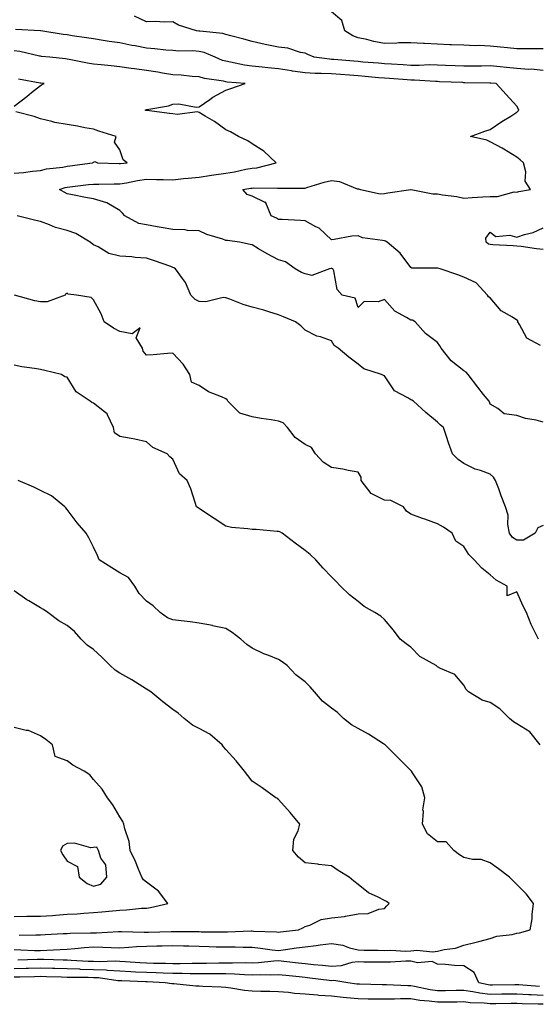
# Model space of a CAD drawing. Units: inches. Extents: x 905123 to 907763, y 7337498 to 7340138.
# Drawn here: x 906380 to 906576, y 7337954 to 7338326 of the extents above; entities that cross this region are included whole.
import ezdxf

# ---------------------------------------------------------------- set-up
doc = ezdxf.new("R2010")
doc.units = ezdxf.units.IN
doc.header["$MEASUREMENT"] = 0
doc.layers.add('Contour_90517337', color=7, linetype='Continuous', true_color=0x5cc5d2)

msp = doc.modelspace()

# ---------------------------------------------------------------- linework, layer by layer
at = {"layer": 'Contour_90517337'}
for points in [[(906578.05, 7338315.07, 3341), (906574.86, 7338315.11, 3341), (906571.16, 7338315.03, 3341), (906568.05, 7338315.06, 3341), (906564.55, 7338315.42, 3341), (906561.88, 7338315.75, 3341), (906558.05, 7338316.12, 3341), (906553.68, 7338316.29, 3341), (906552.37, 7338316.24, 3341), (906548.05, 7338316.42, 3341), (906543.37, 7338316.6, 3341), (906542.78, 7338316.65, 3341), (906538.05, 7338316.83, 3341), (906533.18, 7338317.05, 3341), (906532.86, 7338317.11, 3341), (906528.05, 7338317.4, 3341), (906523.46, 7338317.33, 3341), (906522.76, 7338317.21, 3341), (906518.05, 7338317.15, 3341), (906514.04, 7338317.91, 3341), (906511.38, 7338318.59, 3341), (906508.05, 7338319.3, 3341), (906506.11, 7338319.98, 3341), (906503.11, 7338321.92, 3341), (906501.96, 7338325.83, 3341), (906498.05, 7338329.11, 3341)], [(906578.05, 7338306.96, 3340), (906573.46, 7338307.34, 3340), (906572.65, 7338307.32, 3340), (906568.05, 7338307.63, 3340), (906564.15, 7338308.02, 3340), (906561.72, 7338308.25, 3340), (906558.05, 7338308.61, 3340), (906554.72, 7338308.59, 3340), (906551.46, 7338308.51, 3340), (906548.05, 7338308.49, 3340), (906544.77, 7338308.64, 3340), (906541.15, 7338308.82, 3340), (906538.05, 7338308.97, 3340), (906535.11, 7338308.98, 3340), (906531.21, 7338308.76, 3340), (906528.05, 7338308.77, 3340), (906525.11, 7338308.98, 3340), (906520.72, 7338309.25, 3340), (906518.05, 7338309.44, 3340), (906515.77, 7338309.64, 3340), (906509.88, 7338310.09, 3340), (906508.05, 7338310.25, 3340), (906506.5, 7338310.37, 3340), (906498.93, 7338311.04, 3340), (906498.05, 7338311.11, 3340), (906497.28, 7338311.15, 3340), (906491.53, 7338311.92, 3340), (906489.05, 7338312.92, 3340), (906488.05, 7338313.4, 3340), (906486.31, 7338313.66, 3340), (906481.48, 7338315.35, 3340), (906478.05, 7338315.66, 3340), (906472.9, 7338316.77, 3340), (906468.05, 7338317.81, 3340), (906464.89, 7338318.76, 3340), (906460, 7338319.97, 3340), (906458.05, 7338320.51, 3340), (906456.98, 7338320.85, 3340), (906448.26, 7338321.71, 3340), (906448.05, 7338321.76, 3340), (906447.9, 7338321.77, 3340), (906447.01, 7338321.92, 3340), (906440.23, 7338324.1, 3340), (906438.05, 7338325.25, 3340), (906434.78, 7338325.19, 3340), (906431.54, 7338325.41, 3340), (906428.05, 7338325.36, 3340), (906423.52, 7338327.39, 3340)], [(906577.09, 7338202.88, 3339), (906571.81, 7338205.68, 3339), (906569.11, 7338210.86, 3339), (906568.4, 7338211.92, 3339), (906568.43, 7338212.3, 3339), (906568.05, 7338212.46, 3339), (906566.39, 7338213.58, 3339), (906562.18, 7338216.05, 3339), (906558.05, 7338220.87, 3339), (906557.42, 7338221.3, 3339), (906557, 7338221.92, 3339), (906552.76, 7338226.63, 3339), (906548.05, 7338228.76, 3339), (906545.77, 7338229.64, 3339), (906539.1, 7338231.92, 3339), (906538.25, 7338232.12, 3339), (906538.05, 7338232.1, 3339), (906537.79, 7338232.18, 3339), (906528.34, 7338232.21, 3339), (906528.05, 7338232.41, 3339), (906523.95, 7338237.82, 3339), (906519.11, 7338241.92, 3339), (906518.45, 7338242.32, 3339), (906518.05, 7338242.43, 3339), (906517.34, 7338242.63, 3339), (906509.72, 7338243.59, 3339), (906508.05, 7338244.32, 3339), (906505.73, 7338244.24, 3339), (906499.09, 7338242.96, 3339), (906498.05, 7338242.91, 3339), (906493.41, 7338247.28, 3339), (906492.16, 7338247.81, 3339), (906488.05, 7338250.05, 3339), (906486.26, 7338250.13, 3339), (906479.42, 7338250.55, 3339), (906478.05, 7338250.61, 3339), (906477.21, 7338251.08, 3339), (906475.27, 7338251.92, 3339), (906473.15, 7338256.82, 3339), (906473.21, 7338257.08, 3339), (906472.93, 7338257.04, 3339), (906468.05, 7338259.37, 3339), (906466.13, 7338260, 3339), (906464.49, 7338261.92, 3339), (906467.59, 7338262.38, 3339), (906468.05, 7338262.46, 3339), (906468.66, 7338262.53, 3339), (906477.61, 7338262.36, 3339), (906478.05, 7338262.42, 3339), (906478.58, 7338262.45, 3339), (906487.56, 7338262.41, 3339), (906488.05, 7338262.45, 3339), (906488.75, 7338262.62, 3339), (906495.26, 7338264.71, 3339), (906498.05, 7338265.27, 3339), (906501.07, 7338264.94, 3339), (906507.79, 7338262.18, 3339), (906508.05, 7338262.13, 3339), (906508.25, 7338262.12, 3339), (906509, 7338261.92, 3339), (906516.37, 7338260.24, 3339), (906518.05, 7338260.44, 3339), (906519.37, 7338260.6, 3339), (906528, 7338261.87, 3339), (906528.09, 7338261.88, 3339), (906536.36, 7338260.23, 3339), (906538.05, 7338260.32, 3339), (906540.03, 7338259.94, 3339), (906545.37, 7338259.24, 3339), (906548.05, 7338258.65, 3339), (906551.15, 7338258.82, 3339), (906555.28, 7338259.15, 3339), (906558.05, 7338259.31, 3339), (906560.77, 7338259.2, 3339), (906567.12, 7338260.99, 3339), (906568.05, 7338260.91, 3339), (906568.81, 7338261.16, 3339), (906573.26, 7338261.92, 3339), (906571.23, 7338265.1, 3339), (906571.43, 7338268.54, 3339), (906570.55, 7338271.92, 3339), (906569.28, 7338273.15, 3339), (906568.05, 7338274.08, 3339), (906563.22, 7338277.09, 3339), (906562.49, 7338277.48, 3339), (906558.05, 7338279.97, 3339), (906556.68, 7338280.55, 3339), (906550.51, 7338281.92, 3339), (906555.98, 7338283.99, 3339), (906558.05, 7338284.62, 3339), (906562.41, 7338287.56, 3339), (906565.79, 7338289.66, 3339), (906568.05, 7338291.09, 3339), (906568.48, 7338291.49, 3339), (906568.8, 7338291.92, 3339), (906568.6, 7338292.47, 3339), (906568.05, 7338293.45, 3339), (906564.01, 7338297.88, 3339), (906560.28, 7338301.92, 3339), (906558.26, 7338302.13, 3339), (906558.05, 7338302.16, 3339), (906557.82, 7338302.15, 3339), (906548.41, 7338302.28, 3339), (906548.05, 7338302.28, 3339), (906547.67, 7338302.3, 3339), (906538.79, 7338302.66, 3339), (906538.05, 7338302.69, 3339), (906537.28, 7338302.69, 3339), (906529.34, 7338303.21, 3339), (906528.05, 7338303.21, 3339), (906526.66, 7338303.31, 3339), (906519.95, 7338303.82, 3339), (906518.05, 7338303.95, 3339), (906515.82, 7338304.15, 3339), (906510.77, 7338304.64, 3339), (906508.05, 7338304.88, 3339), (906504.85, 7338305.12, 3339), (906501.48, 7338305.35, 3339), (906498.05, 7338305.62, 3339), (906494.15, 7338305.82, 3339), (906491.89, 7338305.76, 3339), (906488.05, 7338305.99, 3339), (906483.28, 7338306.69, 3339), (906482.87, 7338306.74, 3339), (906478.05, 7338307.47, 3339), (906474.01, 7338307.88, 3339), (906471.82, 7338308.15, 3339), (906468.05, 7338308.55, 3339), (906465.1, 7338308.97, 3339), (906459.9, 7338310.07, 3339), (906458.05, 7338310.37, 3339), (906456.81, 7338310.68, 3339), (906453.99, 7338311.92, 3339), (906449.86, 7338313.73, 3339), (906448.05, 7338314.14, 3339), (906445.67, 7338314.3, 3339), (906440.34, 7338314.21, 3339), (906438.05, 7338314.41, 3339), (906435.34, 7338314.63, 3339), (906431.26, 7338315.13, 3339), (906428.05, 7338315.37, 3339), (906423.78, 7338316.19, 3339), (906422.52, 7338316.39, 3339), (906418.05, 7338317.32, 3339), (906414.01, 7338317.88, 3339), (906411.69, 7338318.28, 3339), (906408.05, 7338318.82, 3339), (906405.4, 7338319.27, 3339), (906399.95, 7338320.02, 3339), (906398.05, 7338320.33, 3339), (906396.63, 7338320.5, 3339), (906388.13, 7338321.92, 3339), (906388.06, 7338321.93, 3339), (906388.03, 7338321.94, 3339), (906378.54, 7338322.41, 3339)], [(906578.05, 7338173.91, 3338), (906575.35, 7338174.62, 3338), (906571.42, 7338175.29, 3338), (906568.05, 7338176.42, 3338), (906563.25, 7338177.12, 3338), (906560.89, 7338179.08, 3338), (906558.05, 7338180.74, 3338), (906557.78, 7338181.65, 3338), (906557.59, 7338181.92, 3338), (906555.54, 7338184.43, 3338), (906553.29, 7338187.16, 3338), (906549.67, 7338191.92, 3338), (906548.96, 7338192.83, 3338), (906548.05, 7338193.36, 3338), (906543.21, 7338197.08, 3338), (906539.42, 7338201.92, 3338), (906538.96, 7338202.83, 3338), (906538.05, 7338204.1, 3338), (906533.58, 7338207.45, 3338), (906529.61, 7338211.92, 3338), (906528.6, 7338212.47, 3338), (906528.05, 7338212.53, 3338), (906526.43, 7338213.54, 3338), (906521.98, 7338215.85, 3338), (906518.05, 7338220.27, 3338), (906515.61, 7338219.48, 3338), (906510.42, 7338219.55, 3338), (906508.05, 7338217.31, 3338), (906506.91, 7338220.78, 3338), (906502, 7338221.92, 3338), (906500.16, 7338224.03, 3338), (906498.87, 7338231.1, 3338), (906498.54, 7338231.92, 3338), (906498.16, 7338232.03, 3338), (906498.05, 7338232.04, 3338), (906497.91, 7338232.06, 3338), (906497.31, 7338231.92, 3338), (906490.64, 7338229.33, 3338), (906488.05, 7338230.05, 3338), (906486.64, 7338230.51, 3338), (906484.31, 7338231.92, 3338), (906480.68, 7338234.55, 3338), (906478.05, 7338235.3, 3338), (906473.65, 7338237.52, 3338), (906470.48, 7338239.49, 3338), (906468.05, 7338240.93, 3338), (906467.23, 7338241.1, 3338), (906463.21, 7338241.92, 3338), (906458.73, 7338242.6, 3338), (906458.05, 7338242.64, 3338), (906456.9, 7338243.07, 3338), (906450.96, 7338244.83, 3338), (906448.05, 7338246.22, 3338), (906443.53, 7338246.44, 3338), (906442.72, 7338246.59, 3338), (906438.05, 7338246.76, 3338), (906433.67, 7338247.54, 3338), (906432.18, 7338247.79, 3338), (906428.05, 7338248.52, 3338), (906425.16, 7338249.03, 3338), (906419.87, 7338251.92, 3338), (906419.08, 7338252.95, 3338), (906418.05, 7338253.96, 3338), (906413.12, 7338256.85, 3338), (906413.04, 7338256.91, 3338), (906408.05, 7338258.32, 3338), (906405.06, 7338258.93, 3338), (906400.07, 7338259.9, 3338), (906398.05, 7338260.3, 3338), (906396.96, 7338260.83, 3338), (906395.2, 7338261.92, 3338), (906397.29, 7338262.68, 3338), (906398.05, 7338262.84, 3338), (906399.09, 7338262.96, 3338), (906406.22, 7338263.75, 3338), (906408.05, 7338263.97, 3338), (906410.09, 7338263.96, 3338), (906415.93, 7338264.04, 3338), (906418.05, 7338264.02, 3338), (906420.55, 7338264.42, 3338), (906424.68, 7338265.29, 3338), (906428.05, 7338265.76, 3338), (906431.84, 7338265.71, 3338), (906434.34, 7338265.63, 3338), (906438.05, 7338265.58, 3338), (906442.13, 7338266, 3338), (906443.81, 7338266.16, 3338), (906448.05, 7338266.61, 3338), (906452.68, 7338267.29, 3338), (906453.54, 7338267.41, 3338), (906458.05, 7338268.07, 3338), (906461.33, 7338268.64, 3338), (906465.67, 7338269.54, 3338), (906468.05, 7338269.98, 3338), (906469.82, 7338270.15, 3338), (906477.05, 7338271.92, 3338), (906472.51, 7338276.38, 3338), (906468.05, 7338279.19, 3338), (906466.4, 7338280.27, 3338), (906462.87, 7338281.92, 3338), (906459.87, 7338283.74, 3338), (906458.05, 7338284.5, 3338), (906453.76, 7338287.63, 3338), (906450.3, 7338289.67, 3338), (906448.05, 7338291.07, 3338), (906447.34, 7338291.21, 3338), (906439.67, 7338290.3, 3338), (906438.05, 7338290.48, 3338), (906436.75, 7338290.62, 3338), (906428.21, 7338291.76, 3338), (906428.05, 7338291.78, 3338), (906427.95, 7338291.82, 3338), (906427.65, 7338291.92, 3338), (906427.93, 7338292.04, 3338), (906428.05, 7338292.08, 3338), (906428.27, 7338292.14, 3338), (906436.4, 7338293.57, 3338), (906438.05, 7338294.11, 3338), (906440.37, 7338294.24, 3338), (906446.89, 7338293.08, 3338), (906448.05, 7338293.19, 3338), (906452.08, 7338295.95, 3338), (906453.21, 7338296.76, 3338), (906458.05, 7338299.42, 3338), (906459.94, 7338300.03, 3338), (906465.38, 7338301.92, 3338), (906458.63, 7338302.5, 3338), (906458.05, 7338302.59, 3338), (906457.15, 7338302.82, 3338), (906449.96, 7338303.83, 3338), (906448.05, 7338304.48, 3338), (906445.34, 7338304.63, 3338), (906441.23, 7338305.1, 3338), (906438.05, 7338305.25, 3338), (906434.08, 7338305.89, 3338), (906432.34, 7338306.21, 3338), (906428.05, 7338306.86, 3338), (906423.61, 7338307.48, 3338), (906422.26, 7338307.71, 3338), (906418.05, 7338308.32, 3338), (906414.73, 7338308.6, 3338), (906410.94, 7338309.03, 3338), (906408.05, 7338309.29, 3338), (906405.79, 7338309.66, 3338), (906398.88, 7338311.09, 3338), (906398.05, 7338311.23, 3338), (906397.43, 7338311.3, 3338), (906391.5, 7338311.92, 3338), (906388.35, 7338312.22, 3338), (906388.05, 7338312.26, 3338), (906387.65, 7338312.32, 3338), (906380.18, 7338314.05, 3338), (906378.05, 7338314.32, 3338)], [(906378.05, 7338293.39, 3337), (906382.85, 7338297.12, 3337), (906384.67, 7338298.54, 3337), (906388.05, 7338301.17, 3337), (906388.45, 7338301.52, 3337), (906389.4, 7338301.92, 3337), (906388.2, 7338302.07, 3337), (906388.05, 7338302.08, 3337), (906387.84, 7338302.13, 3337), (906379.7, 7338303.57, 3337)], [(906378.05, 7338268.12, 3337), (906381.64, 7338268.33, 3337), (906384.99, 7338268.86, 3337), (906388.05, 7338269.07, 3337), (906390.29, 7338269.68, 3337), (906396.51, 7338270.38, 3337), (906398.05, 7338270.71, 3337), (906399.13, 7338270.84, 3337), (906407.68, 7338271.92, 3337), (906407.89, 7338272.08, 3337), (906408.05, 7338272.21, 3337), (906408.6, 7338272.47, 3337), (906409.54, 7338271.92, 3337), (906417.8, 7338271.67, 3337), (906418.05, 7338271.67, 3337), (906418.27, 7338271.7, 3337), (906420.84, 7338271.92, 3337), (906419.25, 7338273.12, 3337), (906418.05, 7338276.89, 3337), (906415.96, 7338279.84, 3337), (906416.57, 7338281.92, 3337), (906410.1, 7338283.97, 3337), (906408.05, 7338284.65, 3337), (906404.75, 7338285.22, 3337), (906401.98, 7338285.85, 3337), (906398.05, 7338286.44, 3337), (906393.39, 7338287.26, 3337), (906392.34, 7338287.63, 3337), (906388.05, 7338288.66, 3337), (906385.67, 7338289.54, 3337), (906378.68, 7338291.29, 3337)], [(906578.05, 7338134.87, 3337), (906575.97, 7338134, 3337), (906575, 7338131.92, 3337), (906570.63, 7338129.34, 3337), (906568.05, 7338129.25, 3337), (906566.41, 7338130.28, 3337), (906565.31, 7338131.92, 3337), (906564.69, 7338135.28, 3337), (906564.86, 7338138.73, 3337), (906563.79, 7338141.92, 3337), (906562.13, 7338146, 3337), (906561.22, 7338148.75, 3337), (906560.06, 7338151.92, 3337), (906559.21, 7338153.08, 3337), (906558.05, 7338154.23, 3337), (906554.38, 7338155.59, 3337), (906552.28, 7338156.15, 3337), (906548.05, 7338158.33, 3337), (906545.94, 7338159.81, 3337), (906543.72, 7338161.92, 3337), (906542.2, 7338166.07, 3337), (906541.47, 7338168.5, 3337), (906540.34, 7338171.92, 3337), (906539.08, 7338172.95, 3337), (906538.05, 7338173.93, 3337), (906533.64, 7338177.51, 3337), (906529.02, 7338181.92, 3337), (906528.39, 7338182.26, 3337), (906528.05, 7338182.32, 3337), (906526.9, 7338183.07, 3337), (906521.85, 7338185.72, 3337), (906518.05, 7338191.4, 3337), (906517.7, 7338191.57, 3337), (906516.96, 7338191.92, 3337), (906510.21, 7338194.08, 3337), (906508.05, 7338195.83, 3337), (906504.61, 7338198.48, 3337), (906500.59, 7338201.92, 3337), (906498.99, 7338202.86, 3337), (906498.05, 7338204.7, 3337), (906493.84, 7338206.13, 3337), (906492.52, 7338206.39, 3337), (906488.05, 7338208.74, 3337), (906486.44, 7338210.31, 3337), (906484.4, 7338211.92, 3337), (906479.94, 7338213.81, 3337), (906478.05, 7338214.51, 3337), (906474.38, 7338215.59, 3337), (906472.41, 7338216.28, 3337), (906468.05, 7338217.37, 3337), (906464.6, 7338218.47, 3337), (906459.56, 7338220.41, 3337), (906458.05, 7338220.94, 3337), (906457.13, 7338221, 3337), (906450.55, 7338219.42, 3337), (906448.05, 7338219.49, 3337), (906446.46, 7338220.33, 3337), (906444.85, 7338221.92, 3337), (906442.89, 7338226.76, 3337), (906441.67, 7338228.3, 3337), (906439.09, 7338231.92, 3337), (906438.44, 7338232.31, 3337), (906438.05, 7338232.45, 3337), (906437.25, 7338232.72, 3337), (906431.11, 7338234.98, 3337), (906428.05, 7338235.92, 3337), (906423.76, 7338236.21, 3337), (906422.58, 7338236.45, 3337), (906418.05, 7338236.68, 3337), (906413.83, 7338237.7, 3337), (906409.8, 7338240.17, 3337), (906408.05, 7338240.95, 3337), (906407.52, 7338241.39, 3337), (906406.82, 7338241.92, 3337), (906401.33, 7338245.2, 3337), (906398.05, 7338246.37, 3337), (906393.67, 7338247.54, 3337), (906391.43, 7338248.54, 3337), (906388.05, 7338249.75, 3337), (906386.28, 7338250.15, 3337), (906379.19, 7338251.92, 3337)], [(906578.05, 7338239.26, 3340), (906575.55, 7338239.42, 3340), (906569.68, 7338240.29, 3340), (906568.05, 7338240.41, 3340), (906566.71, 7338240.58, 3340), (906559.02, 7338240.95, 3340), (906558.05, 7338241.05, 3340), (906557.39, 7338241.26, 3340), (906556.5, 7338241.92, 3340), (906556.42, 7338243.55, 3340), (906558.05, 7338245.72, 3340), (906560.2, 7338244.07, 3340), (906565.38, 7338244.59, 3340), (906568.05, 7338243.89, 3340), (906571.04, 7338244.91, 3340), (906574.27, 7338245.7, 3340), (906578.05, 7338247.44, 3340)], [(906576.23, 7338091.92, 3336), (906574.57, 7338095.4, 3336), (906573.52, 7338097.39, 3336), (906571.73, 7338101.92, 3336), (906570.46, 7338104.33, 3336), (906568.05, 7338109.78, 3336), (906564.41, 7338108.28, 3336), (906564.38, 7338111.92, 3336), (906560.3, 7338114.17, 3336), (906558.05, 7338116.13, 3336), (906554.85, 7338118.72, 3336), (906551.97, 7338121.92, 3336), (906549.99, 7338123.86, 3336), (906548.05, 7338126.85, 3336), (906545.01, 7338128.88, 3336), (906543.58, 7338131.92, 3336), (906540.34, 7338134.21, 3336), (906538.05, 7338135.46, 3336), (906533.31, 7338137.18, 3336), (906532.46, 7338137.51, 3336), (906528.05, 7338139.14, 3336), (906526.41, 7338140.28, 3336), (906525.24, 7338141.92, 3336), (906520.47, 7338144.34, 3336), (906518.05, 7338144.47, 3336), (906513.07, 7338146.9, 3336), (906513.04, 7338146.91, 3336), (906512.99, 7338146.98, 3336), (906509.28, 7338151.92, 3336), (906509.23, 7338153.1, 3336), (906508.05, 7338154.95, 3336), (906504.37, 7338155.6, 3336), (906502.33, 7338156.2, 3336), (906498.05, 7338156.76, 3336), (906494.9, 7338158.77, 3336), (906492, 7338161.92, 3336), (906490.43, 7338164.3, 3336), (906488.05, 7338165.45, 3336), (906484.3, 7338168.17, 3336), (906481.36, 7338171.92, 3336), (906479.81, 7338173.68, 3336), (906478.05, 7338174.31, 3336), (906475.19, 7338174.78, 3336), (906471.45, 7338175.32, 3336), (906468.05, 7338175.89, 3336), (906463.4, 7338177.27, 3336), (906458.86, 7338181.92, 3336), (906458.53, 7338182.4, 3336), (906458.05, 7338182.73, 3336), (906456.5, 7338183.47, 3336), (906451.58, 7338185.45, 3336), (906448.05, 7338187.77, 3336), (906445.11, 7338188.98, 3336), (906444.51, 7338191.92, 3336), (906441.92, 7338195.79, 3336), (906438.05, 7338199.97, 3336), (906436.03, 7338199.9, 3336), (906430.61, 7338199.36, 3336), (906428.05, 7338199.28, 3336), (906426.86, 7338200.73, 3336), (906426.59, 7338201.92, 3336), (906424.21, 7338205.76, 3336), (906425.7, 7338209.57, 3336), (906422.63, 7338207.34, 3336), (906418.05, 7338208.26, 3336), (906415.58, 7338209.45, 3336), (906412.08, 7338211.92, 3336), (906410.96, 7338214.84, 3336), (906408.05, 7338220.15, 3336), (906407.17, 7338221.04, 3336), (906401.67, 7338221.92, 3336), (906398.45, 7338222.32, 3336), (906398.05, 7338222.7, 3336), (906397.55, 7338222.42, 3336), (906397.29, 7338221.92, 3336), (906390.5, 7338219.47, 3336), (906388.05, 7338219.41, 3336), (906385.92, 7338219.79, 3336), (906378.21, 7338221.92, 3336)], [(906576.84, 7338051.92, 3335), (906572.95, 7338056.82, 3335), (906568.05, 7338059.84, 3335), (906566.77, 7338060.64, 3335), (906565.26, 7338061.92, 3335), (906561.66, 7338065.53, 3335), (906558.05, 7338067.88, 3335), (906554.92, 7338068.8, 3335), (906549.84, 7338071.92, 3335), (906548.93, 7338072.8, 3335), (906548.05, 7338074.44, 3335), (906544.63, 7338078.5, 3335), (906539.17, 7338080.8, 3335), (906538.05, 7338081.44, 3335), (906537.82, 7338081.69, 3335), (906537.63, 7338081.92, 3335), (906531.44, 7338085.31, 3335), (906528.05, 7338088.88, 3335), (906526.25, 7338090.12, 3335), (906524.04, 7338091.92, 3335), (906521.43, 7338095.3, 3335), (906518.05, 7338099.24, 3335), (906516.68, 7338100.55, 3335), (906514.36, 7338101.92, 3335), (906510.35, 7338104.22, 3335), (906508.05, 7338106.11, 3335), (906504.81, 7338108.68, 3335), (906501.49, 7338111.92, 3335), (906499.82, 7338113.69, 3335), (906498.05, 7338115.47, 3335), (906494.85, 7338118.72, 3335), (906492.16, 7338121.92, 3335), (906490.01, 7338123.88, 3335), (906488.05, 7338125.42, 3335), (906484.3, 7338128.17, 3335), (906479.35, 7338131.92, 3335), (906478.54, 7338132.41, 3335), (906478.05, 7338132.57, 3335), (906477.43, 7338132.54, 3335), (906469.49, 7338133.36, 3335), (906468.05, 7338133.29, 3335), (906466.38, 7338133.59, 3335), (906460.22, 7338134.09, 3335), (906458.05, 7338134.58, 3335), (906453.63, 7338137.5, 3335), (906450.05, 7338139.92, 3335), (906448.05, 7338141.27, 3335), (906447.63, 7338141.5, 3335), (906447.04, 7338141.92, 3335), (906446.48, 7338143.49, 3335), (906444.83, 7338148.7, 3335), (906443.5, 7338151.92, 3335), (906440.55, 7338154.42, 3335), (906438.05, 7338159.94, 3335), (906436.93, 7338160.8, 3335), (906435.93, 7338161.92, 3335), (906430.52, 7338164.39, 3335), (906428.05, 7338166.52, 3335), (906423.66, 7338167.53, 3335), (906422.27, 7338167.7, 3335), (906418.05, 7338168.52, 3335), (906415.97, 7338169.84, 3335), (906415.63, 7338171.92, 3335), (906413.34, 7338176.63, 3335), (906413.24, 7338177.11, 3335), (906412.17, 7338177.8, 3335), (906408.05, 7338181.07, 3335), (906407.48, 7338181.35, 3335), (906406.74, 7338181.92, 3335), (906401.46, 7338185.33, 3335), (906398.05, 7338190.94, 3335), (906397.2, 7338191.07, 3335), (906395.97, 7338191.92, 3335), (906389.64, 7338193.51, 3335), (906388.05, 7338193.77, 3335), (906385.81, 7338194.16, 3335), (906380.99, 7338194.86, 3335), (906378.05, 7338195.41, 3335)], [(906378.05, 7337974.49, 3334), (906380.57, 7337974.44, 3334), (906385.81, 7337974.16, 3334), (906388.05, 7337974.11, 3334), (906390.37, 7337974.24, 3334), (906395.45, 7337974.52, 3334), (906398.05, 7337974.66, 3334), (906400.98, 7337974.85, 3334), (906404.7, 7337975.27, 3334), (906408.05, 7337975.47, 3334), (906411.58, 7337975.45, 3334), (906414.76, 7337975.21, 3334), (906418.05, 7337975.19, 3334), (906421.47, 7337975.34, 3334), (906424.29, 7337975.68, 3334), (906428.05, 7337975.82, 3334), (906432.02, 7337975.89, 3334), (906434.06, 7337975.91, 3334), (906438.05, 7337975.98, 3334), (906442.05, 7337975.92, 3334), (906444.11, 7337975.86, 3334), (906448.05, 7337975.79, 3334), (906451.83, 7337975.7, 3334), (906454.39, 7337975.58, 3334), (906458.05, 7337975.48, 3334), (906461.6, 7337975.47, 3334), (906464.62, 7337975.35, 3334), (906468.05, 7337975.34, 3334), (906471.19, 7337975.06, 3334), (906475.55, 7337974.42, 3334), (906478.05, 7337974.17, 3334), (906480.64, 7337974.51, 3334), (906484.84, 7337975.13, 3334), (906488.05, 7337975.54, 3334), (906492.21, 7337976.08, 3334), (906493.72, 7337976.25, 3334), (906498.05, 7337976.83, 3334), (906502.25, 7337976.12, 3334), (906504.86, 7337975.11, 3334), (906508.05, 7337974.33, 3334), (906510.36, 7337974.23, 3334), (906515.71, 7337974.26, 3334), (906518.05, 7337974.18, 3334), (906520.44, 7337974.31, 3334), (906526.05, 7337973.92, 3334), (906528.05, 7337974.06, 3334), (906530.33, 7337974.2, 3334), (906536.28, 7337973.69, 3334), (906538.05, 7337973.83, 3334), (906540.62, 7337974.49, 3334), (906544.95, 7337975.02, 3334), (906548.05, 7337976.18, 3334), (906552.69, 7337977.28, 3334), (906553.66, 7337977.53, 3334), (906558.05, 7337978.61, 3334), (906560.47, 7337979.5, 3334), (906566.36, 7337980.23, 3334), (906568.05, 7337980.66, 3334), (906569.14, 7337980.83, 3334), (906573.17, 7337981.92, 3334), (906573.88, 7337986.09, 3334), (906573.84, 7337987.71, 3334), (906574.34, 7337991.92, 3334), (906571.65, 7337995.52, 3334), (906568.05, 7337999.11, 3334), (906566.64, 7338000.51, 3334), (906565.26, 7338001.92, 3334), (906561.2, 7338005.07, 3334), (906558.05, 7338007.24, 3334), (906554.63, 7338008.5, 3334), (906551.38, 7338008.59, 3334), (906548.05, 7338009.34, 3334), (906546.38, 7338010.25, 3334), (906544.32, 7338011.92, 3334), (906541.35, 7338015.22, 3334), (906538.05, 7338015.28, 3334), (906534.34, 7338018.21, 3334), (906532.4, 7338021.92, 3334), (906532.77, 7338026.64, 3334), (906532.6, 7338027.37, 3334), (906533.33, 7338031.92, 3334), (906532.17, 7338036.04, 3334), (906528.61, 7338041.36, 3334), (906528.31, 7338041.92, 3334), (906528.15, 7338042.02, 3334), (906528.05, 7338042.18, 3334), (906523.17, 7338047.04, 3334), (906518.28, 7338051.92, 3334), (906518.14, 7338052.01, 3334), (906518.05, 7338052.07, 3334), (906517.66, 7338052.31, 3334), (906512.03, 7338055.9, 3334), (906508.05, 7338058.14, 3334), (906505.57, 7338059.44, 3334), (906502.57, 7338061.92, 3334), (906500.28, 7338064.15, 3334), (906498.05, 7338065.77, 3334), (906494.57, 7338068.44, 3334), (906491.62, 7338071.92, 3334), (906490.01, 7338073.88, 3334), (906488.05, 7338075.7, 3334), (906484.54, 7338078.41, 3334), (906481.27, 7338081.92, 3334), (906479.4, 7338083.27, 3334), (906478.05, 7338084.12, 3334), (906474.31, 7338085.66, 3334), (906472.45, 7338086.32, 3334), (906468.05, 7338088.46, 3334), (906465.99, 7338089.86, 3334), (906463.73, 7338091.92, 3334), (906460.5, 7338094.37, 3334), (906458.05, 7338095.84, 3334), (906453.09, 7338096.96, 3334), (906453, 7338096.97, 3334), (906448.05, 7338097.96, 3334), (906444.57, 7338098.44, 3334), (906441.21, 7338098.76, 3334), (906438.05, 7338099.15, 3334), (906436.08, 7338099.95, 3334), (906433.32, 7338101.92, 3334), (906430.65, 7338104.52, 3334), (906428.05, 7338106.21, 3334), (906425.32, 7338109.19, 3334), (906423.68, 7338111.92, 3334), (906421.27, 7338115.14, 3334), (906418.05, 7338116.89, 3334), (906414.94, 7338118.81, 3334), (906410.23, 7338121.92, 3334), (906409.57, 7338123.44, 3334), (906408.05, 7338126.7, 3334), (906406.27, 7338130.14, 3334), (906405.34, 7338131.92, 3334), (906401.92, 7338135.79, 3334), (906398.05, 7338140.9, 3334), (906397.59, 7338141.46, 3334), (906397.19, 7338141.92, 3334), (906392.14, 7338146.01, 3334), (906388.05, 7338148.14, 3334), (906385.5, 7338149.37, 3334), (906379.53, 7338151.92, 3334)], [(906379.98, 7337979.99, 3333), (906386.2, 7337980.07, 3333), (906388.05, 7337980.03, 3333), (906389.84, 7337980.13, 3333), (906396.63, 7337980.5, 3333), (906398.05, 7337980.58, 3333), (906399.3, 7337980.67, 3333), (906406.88, 7337980.75, 3333), (906408.05, 7337980.82, 3333), (906409.16, 7337980.81, 3333), (906417.46, 7337981.33, 3333), (906418.05, 7337981.33, 3333), (906418.62, 7337981.35, 3333), (906427.16, 7337981.03, 3333), (906428.05, 7337981.07, 3333), (906428.89, 7337981.08, 3333), (906437.42, 7337981.29, 3333), (906438.05, 7337981.3, 3333), (906438.68, 7337981.29, 3333), (906447.4, 7337981.27, 3333), (906448.05, 7337981.26, 3333), (906448.73, 7337981.24, 3333), (906457.36, 7337981.23, 3333), (906458.05, 7337981.22, 3333), (906458.76, 7337981.21, 3333), (906467.65, 7337981.52, 3333), (906468.05, 7337981.52, 3333), (906468.48, 7337981.49, 3333), (906477.28, 7337981.15, 3333), (906478.05, 7337981.08, 3333), (906478.79, 7337981.18, 3333), (906485.59, 7337981.92, 3333), (906487.25, 7337982.72, 3333), (906488.05, 7337983.17, 3333), (906489.82, 7337983.69, 3333), (906494.14, 7337985.83, 3333), (906498.05, 7337986.47, 3333), (906502.92, 7337987.05, 3333), (906503.29, 7337987.16, 3333), (906508.05, 7337987.95, 3333), (906511.84, 7337988.13, 3333), (906515.94, 7337989.81, 3333), (906518.05, 7337990.01, 3333), (906519, 7337990.97, 3333), (906519.79, 7337991.92, 3333), (906518.79, 7337992.66, 3333), (906518.05, 7337993.02, 3333), (906515.69, 7337994.28, 3333), (906512.01, 7337995.88, 3333), (906508.05, 7337999.11, 3333), (906506.45, 7338000.32, 3333), (906504.68, 7338001.92, 3333), (906500.57, 7338004.44, 3333), (906498.05, 7338006.1, 3333), (906493.28, 7338006.69, 3333), (906492.92, 7338006.79, 3333), (906488.05, 7338007.23, 3333), (906485.5, 7338009.37, 3333), (906483.37, 7338011.92, 3333), (906483.79, 7338016.18, 3333), (906485.46, 7338019.33, 3333), (906486.04, 7338021.92, 3333), (906482.46, 7338026.33, 3333), (906478.05, 7338031.22, 3333), (906477.7, 7338031.57, 3333), (906477.03, 7338031.92, 3333), (906471.78, 7338035.65, 3333), (906468.05, 7338038.12, 3333), (906466.43, 7338040.3, 3333), (906465.14, 7338041.92, 3333), (906461.95, 7338045.82, 3333), (906458.05, 7338050.15, 3333), (906457.24, 7338051.11, 3333), (906456.68, 7338051.92, 3333), (906452.07, 7338055.94, 3333), (906448.05, 7338058.11, 3333), (906445.47, 7338059.34, 3333), (906442.37, 7338061.92, 3333), (906440.02, 7338063.89, 3333), (906438.05, 7338065.27, 3333), (906434.24, 7338068.11, 3333), (906429.69, 7338071.92, 3333), (906428.71, 7338072.58, 3333), (906428.05, 7338072.97, 3333), (906425.27, 7338074.7, 3333), (906422.56, 7338076.43, 3333), (906418.05, 7338079.03, 3333), (906416.23, 7338080.1, 3333), (906414.42, 7338081.92, 3333), (906411.19, 7338085.06, 3333), (906408.05, 7338087.94, 3333), (906405.66, 7338089.53, 3333), (906403.41, 7338091.92, 3333), (906400.87, 7338094.74, 3333), (906398.05, 7338097.06, 3333), (906394.98, 7338098.85, 3333), (906390.77, 7338101.92, 3333), (906389.15, 7338103.02, 3333), (906388.05, 7338103.65, 3333), (906383.66, 7338106.31, 3333), (906382.89, 7338106.76, 3333), (906378.05, 7338110.17, 3333)], [(906378.05, 7337987.01, 3332), (906382.91, 7337987.06, 3332), (906383.19, 7337987.06, 3332), (906388.05, 7337987.11, 3332), (906392.54, 7337987.43, 3332), (906393.64, 7337987.51, 3332), (906398.05, 7337987.82, 3332), (906401.92, 7337988.05, 3332), (906404.43, 7337988.3, 3332), (906408.05, 7337988.53, 3332), (906411.17, 7337988.8, 3332), (906415.3, 7337989.17, 3332), (906418.05, 7337989.42, 3332), (906420.49, 7337989.48, 3332), (906426.26, 7337990.13, 3332), (906428.05, 7337990.19, 3332), (906429.58, 7337990.39, 3332), (906436.17, 7337991.92, 3332), (906432.68, 7337996.55, 3332), (906428.05, 7337999.94, 3332), (906427, 7338000.87, 3332), (906426.37, 7338001.92, 3332), (906425.08, 7338004.89, 3332), (906423.9, 7338007.77, 3332), (906421.91, 7338011.92, 3332), (906421.52, 7338015.39, 3332), (906419.88, 7338020.09, 3332), (906419.57, 7338021.92, 3332), (906419.09, 7338022.96, 3332), (906418.05, 7338024.72, 3332), (906415.35, 7338029.22, 3332), (906413.33, 7338031.92, 3332), (906411.28, 7338035.15, 3332), (906408.05, 7338038.78, 3332), (906406.64, 7338040.51, 3332), (906404.47, 7338041.92, 3332), (906400.3, 7338044.17, 3332), (906398.05, 7338045.83, 3332), (906393.62, 7338047.49, 3332), (906392.56, 7338051.92, 3332), (906390.04, 7338053.91, 3332), (906388.05, 7338055.36, 3332), (906383.45, 7338057.32, 3332), (906382.62, 7338057.35, 3332), (906378.05, 7338058.46, 3332)], [(906576.62, 7337960.49, 3334), (906568.8, 7337961.17, 3334), (906568.05, 7337961.21, 3334), (906567.33, 7337961.2, 3334), (906558.92, 7337961.05, 3334), (906558.05, 7337961.04, 3334), (906557.26, 7337961.13, 3334), (906553.73, 7337961.92, 3334), (906551.93, 7337965.8, 3334), (906548.05, 7337968.36, 3334), (906544.54, 7337968.41, 3334), (906541.07, 7337968.9, 3334), (906538.05, 7337968.96, 3334), (906536.14, 7337970.01, 3334), (906530.48, 7337969.49, 3334), (906528.05, 7337970.05, 3334), (906526.18, 7337970.05, 3334), (906520.3, 7337969.67, 3334), (906518.05, 7337969.67, 3334), (906515.87, 7337969.74, 3334), (906510.2, 7337969.77, 3334), (906508.05, 7337969.84, 3334), (906505.73, 7337969.6, 3334), (906501.65, 7337968.32, 3334), (906498.05, 7337968.09, 3334), (906494.59, 7337968.46, 3334), (906491.21, 7337968.76, 3334), (906488.05, 7337969.08, 3334), (906485.5, 7337969.37, 3334), (906479.97, 7337970, 3334), (906478.05, 7337970.21, 3334), (906476.25, 7337970.12, 3334), (906470.49, 7337969.48, 3334), (906468.05, 7337969.38, 3334), (906465.58, 7337969.45, 3334), (906460.66, 7337969.31, 3334), (906458.05, 7337969.38, 3334), (906455.49, 7337969.36, 3334), (906450.77, 7337969.2, 3334), (906448.05, 7337969.18, 3334), (906445.33, 7337969.2, 3334), (906440.87, 7337969.1, 3334), (906438.05, 7337969.12, 3334), (906435.33, 7337969.2, 3334), (906430.75, 7337969.22, 3334), (906428.05, 7337969.29, 3334), (906425.57, 7337969.44, 3334), (906420.12, 7337969.85, 3334), (906418.05, 7337969.98, 3334), (906416.2, 7337970.07, 3334), (906410.16, 7337969.81, 3334), (906408.05, 7337969.91, 3334), (906406.09, 7337969.96, 3334), (906399.6, 7337970.37, 3334), (906398.05, 7337970.42, 3334), (906396.59, 7337970.46, 3334), (906389.29, 7337970.68, 3334), (906388.05, 7337970.72, 3334), (906386.82, 7337970.69, 3334), (906379.5, 7337970.47, 3334)], [(906578.05, 7337957.11, 3333), (906573.46, 7337957.33, 3333), (906572.57, 7337957.4, 3333), (906568.05, 7337957.63, 3333), (906563.72, 7337957.59, 3333), (906562.41, 7337957.56, 3333), (906558.05, 7337957.52, 3333), (906554.09, 7337957.96, 3333), (906551.42, 7337958.55, 3333), (906548.05, 7337959, 3333), (906545.09, 7337958.96, 3333), (906541.1, 7337958.87, 3333), (906538.05, 7337958.83, 3333), (906535.35, 7337959.22, 3333), (906529.39, 7337960.58, 3333), (906528.05, 7337960.8, 3333), (906526.93, 7337960.8, 3333), (906518.87, 7337961.1, 3333), (906518.05, 7337961.09, 3333), (906517.24, 7337961.11, 3333), (906508.56, 7337961.41, 3333), (906508.05, 7337961.41, 3333), (906507.59, 7337961.46, 3333), (906504.23, 7337961.92, 3333), (906498.89, 7337962.76, 3333), (906498.05, 7337962.71, 3333), (906497.17, 7337962.8, 3333), (906489.82, 7337963.69, 3333), (906488.05, 7337963.88, 3333), (906485.85, 7337964.12, 3333), (906480.78, 7337964.65, 3333), (906478.05, 7337964.96, 3333), (906475.15, 7337964.82, 3333), (906471.04, 7337964.91, 3333), (906468.05, 7337964.79, 3333), (906465.09, 7337964.88, 3333), (906461.34, 7337965.21, 3333), (906458.05, 7337965.29, 3333), (906454.7, 7337965.27, 3333), (906451.46, 7337965.33, 3333), (906448.05, 7337965.3, 3333), (906444.65, 7337965.32, 3333), (906441.56, 7337965.43, 3333), (906438.05, 7337965.46, 3333), (906434.42, 7337965.55, 3333), (906431.8, 7337965.67, 3333), (906428.05, 7337965.77, 3333), (906423.97, 7337966, 3333), (906422.21, 7337966.08, 3333), (906418.05, 7337966.32, 3333), (906413.4, 7337966.57, 3333), (906412.79, 7337966.66, 3333), (906408.05, 7337966.88, 3333), (906403.14, 7337967.01, 3333), (906402.94, 7337967.03, 3333), (906398.05, 7337967.17, 3333), (906393.45, 7337967.32, 3333), (906392.62, 7337967.35, 3333), (906388.05, 7337967.5, 3333), (906383.51, 7337967.38, 3333), (906382.62, 7337967.35, 3333), (906378.05, 7337967.24, 3333)], [(906578.05, 7337953.79, 3332), (906576.09, 7337953.88, 3332), (906570.08, 7337953.95, 3332), (906568.05, 7337954.06, 3332), (906565.93, 7337954.04, 3332), (906560.15, 7337954.02, 3332), (906558.05, 7337954.01, 3332), (906555.71, 7337954.26, 3332), (906550.47, 7337954.34, 3332), (906548.05, 7337954.66, 3332), (906545.35, 7337954.62, 3332), (906540.71, 7337954.58, 3332), (906538.05, 7337954.54, 3332), (906534.99, 7337954.98, 3332), (906531.4, 7337955.27, 3332), (906528.05, 7337955.83, 3332), (906524.16, 7337955.81, 3332), (906521.83, 7337955.7, 3332), (906518.05, 7337955.69, 3332), (906514.22, 7337955.75, 3332), (906511.87, 7337955.74, 3332), (906508.05, 7337955.8, 3332), (906503.71, 7337956.26, 3332), (906502.48, 7337956.35, 3332), (906498.05, 7337956.85, 3332), (906493.28, 7337957.15, 3332), (906492.74, 7337957.23, 3332), (906488.05, 7337957.58, 3332), (906483.99, 7337957.86, 3332), (906481.77, 7337958.2, 3332), (906478.05, 7337958.5, 3332), (906474.7, 7337958.57, 3332), (906471.28, 7337958.69, 3332), (906468.05, 7337958.76, 3332), (906465.13, 7337959, 3332), (906460.03, 7337959.94, 3332), (906458.05, 7337960.13, 3332), (906456.34, 7337960.21, 3332), (906449.43, 7337960.54, 3332), (906448.05, 7337960.59, 3332), (906446.8, 7337960.67, 3332), (906438.48, 7337961.49, 3332), (906438.05, 7337961.51, 3332), (906437.67, 7337961.54, 3332), (906435.2, 7337961.92, 3332), (906428.36, 7337962.23, 3332), (906428.05, 7337962.24, 3332), (906427.71, 7337962.26, 3332), (906418.76, 7337962.63, 3332), (906418.05, 7337962.67, 3332), (906417.26, 7337962.71, 3332), (906409.89, 7337963.76, 3332), (906408.05, 7337963.84, 3332), (906406.07, 7337963.9, 3332), (906400, 7337963.87, 3332), (906398.05, 7337963.94, 3332), (906395.97, 7337964, 3332), (906390.32, 7337964.19, 3332), (906388.05, 7337964.26, 3332), (906385.76, 7337964.21, 3332), (906380.22, 7337964.09, 3332), (906378.05, 7337964.04, 3332)]]:
    msp.add_polyline3d(points, dxfattribs=at)
msp.add_polyline3d([(906408.05, 7337998.46, 3332), (906410.8, 7337999.17, 3332), (906413.06, 7338001.92, 3332), (906412.68, 7338006.55, 3332), (906410.86, 7338009.11, 3332), (906410, 7338011.92, 3332), (906409.3, 7338013.17, 3332), (906408.05, 7338013.05, 3332), (906407.06, 7338012.91, 3332), (906400.91, 7338014.78, 3332), (906398.05, 7338014.61, 3332), (906396.4, 7338013.57, 3332), (906395.63, 7338011.92, 3332), (906396.43, 7338010.3, 3332), (906398.05, 7338007.95, 3332), (906402.07, 7338005.94, 3332), (906402.6, 7338001.92, 3332), (906405.61, 7337999.48, 3332)], close=True, dxfattribs=at)

doc.saveas('drawing.dxf')
